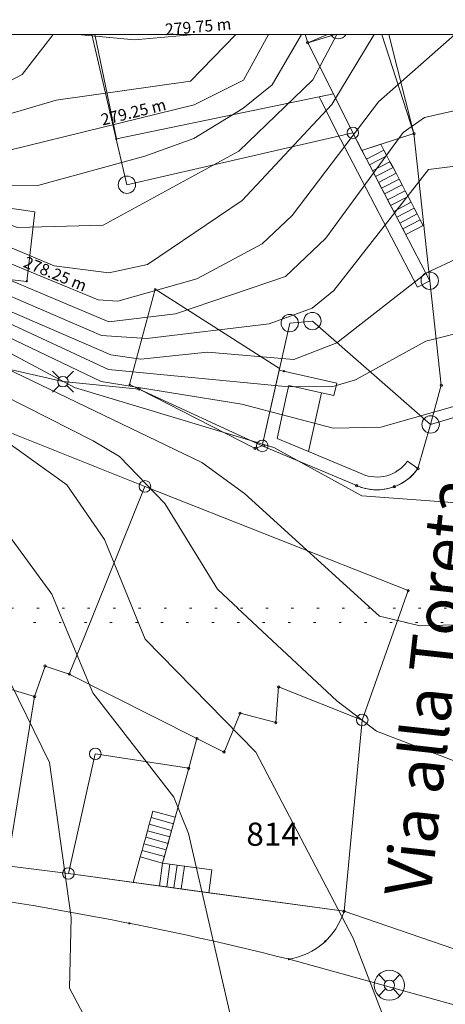
# Model space of a CAD drawing. Units: metres. Extents: x 728484 to 728835, y 121791 to 122235.
# Drawn here: x 728602 to 728620, y 122191 to 122233 of the extents above; entities that cross this region are included whole.
import ezdxf
from ezdxf.xclip import XClip

# ---------------------------------------------------------------- set-up
doc = ezdxf.new("R2010")
doc.units = ezdxf.units.M
doc.header["$MEASUREMENT"] = 0
doc.header["$XCLIPFRAME"] = 0
doc.linetypes.add('Wipeout_Contour', pattern=[1, 0, -1])
for name, color, linetype, lineweight in [('01211 BB Gebaeude_Num_Penna__7_Num_Penna__7', 7, 'Continuous', 18), ('01221 BB befestigt-Strasse Weg_Num_Penna__7_Num_Penna__7', 7, 'Continuous', 18), ('01231 BB humusiert Acker Wiese Weide_Num_Penna__7_Num_Penna__7', 7, 'Continuous', 18), ('01234 BB humusiert Gartenanlage_Num_Penna__7_Num_Penna__7', 7, 'Continuous', 18), ('01312 EO wichtige Treppe_Num_Penna__7_Num_Penna__7', 7, 'Continuous', 18), ('01313 EO Mauer massiver Sockel Lawinenverbauung_Num_Penna__7_Num_Penna__7', 7, 'Continuous', 18), ('01611 LIEG Parzelle_Num_Penna__7_Num_Penna__7', 7, 'Continuous', 18), ('01619 LIEG Parzellennummer_Num_Penna__7_Num_Penna__7', 7, 'Continuous', 18), ('09001 ADR Strassenname_Num_Penna__7_Num_Penna__7', 7, 'Continuous', 18), ('1_Num_Penna__135_Num_Penna__135', 135, 'Continuous', 18), ('1_Num_Penna__211_Num_Penna__211', 211, 'Continuous', 18), ('1_Num_Penna__7_Num_Penna__7', 7, 'Continuous', 18), ('curve_di_livello_50cm_Num_Penna__10_Num_Penna__1', 1, 'Continuous', 18), ('Disegno_1_20191010 San Vittore 10 cm_1_01336 EO Materialseilbahn_Num_Penna__254', 254, 'Continuous', 18), ('Disegno_2_099_SNV_20191010_ortofoto_10_cm_2_01336 EO Materialseilbahn_Num_Penna__254', 254, 'Continuous', 18), ('Disegno_2_099_SNV_20191010_ortofoto_10_cm_2_0_Num_Penna__1_Num_Penna__1', 1, 'Continuous', 18)]:
    doc.layers.add(name, color=color, linetype=linetype, lineweight=lineweight)
doc.layers.add('1_Num_Penna__253_Num_Penna__4', color=7, linetype='Continuous', lineweight=18, true_color=0xb6b6b6)
doc.layers.add('curve_di_livello_25cm_Num_Penna__252_Num_Penna__3', color=7, linetype='Continuous', lineweight=18, true_color=0x929292)
doc.layers.add('Disegno_1_20191010 San Vittore 10 cm_1_01336 EO Materialseilbahn', color=7, linetype='Continuous')
doc.layers.add('Disegno_2_099_SNV_20191010_ortofoto_10_cm_2_01336 EO Materialseilbahn', color=7, linetype='Continuous')
doc.styles.add('GENERATED_STYLE_1', font='Arial')
picture_1 = doc.add_image_def('image1.tif', size_in_pixel=(2800, 3730))

# ---------------------------------------------------------------- blocks, each defined once
blk = doc.blocks.new('Disegno_1_1')
at = {"color": 254, "linetype": 'Wipeout_Contour', "lineweight": 0, "ltscale": 2955209.489650672}
blk.add_wipeout([(728515.1562281557, 121831.9925605774), (728797.469251626, 121831.9925605774), (728797.469251626, 122208.07383827181), (728515.1562281557, 122208.07383827181)], dxfattribs=at).dxf.layer = 'Disegno_1_20191010 San Vittore 10 cm_1_01336 EO Materialseilbahn'
at = {"layer": 'Disegno_1_20191010 San Vittore 10 cm_1_01336 EO Materialseilbahn_Num_Penna__254', "color": 254, "linetype": 'Wipeout_Contour', "lineweight": 18}
blk.add_line((728797.469251626, 122208.0738382718), (728515.1562281557, 122208.0738382718), dxfattribs=at)
blk = doc.blocks.new('Disegno_2_2')
at = {"color": 254, "linetype": 'Wipeout_Contour', "lineweight": 0, "ltscale": 2955207.586746745}
blk.add_wipeout([(728515.3250069381, 121833.2436968327), (728796.2310817854, 121833.2436968327), (728796.2310817854, 122207.45071796862), (728515.3250069381, 122207.45071796862)], dxfattribs=at).dxf.layer = 'Disegno_2_099_SNV_20191010_ortofoto_10_cm_2_01336 EO Materialseilbahn'
at = {"layer": 'Disegno_2_099_SNV_20191010_ortofoto_10_cm_2_01336 EO Materialseilbahn_Num_Penna__254', "color": 254, "linetype": 'Wipeout_Contour', "lineweight": 18}
blk.add_line((728796.2310817854, 122207.4507179686), (728515.3250069381, 122207.4507179686), dxfattribs=at)
at = {"layer": 'Disegno_2_099_SNV_20191010_ortofoto_10_cm_2_0_Num_Penna__1_Num_Penna__1', "color": 1, "lineweight": 18}
image = blk.add_image(picture_1, insert=(728515.3250069381, 121833.2436968327), size_in_units=(280.90607484732743, 374.2070211359242), dxfattribs=at)
image.set_boundary_path([(-0.5, -0.5), (2799.5, 3729.5)])

msp = doc.modelspace()

# ---------------------------------------------------------------- linework, layer by layer
at = {"layer": '01211 BB Gebaeude_Num_Penna__7_Num_Penna__7', "color": 7, "linetype": 'Continuous', "lineweight": 18, "flags": 128}
for points in [[(728605.1740217311, 122232.8499999999), (728606.111, 122228.34), (728615.487, 122230.288), (728614.382, 122232.4979999999), (728614.2615388203, 122232.8499999999)], [(728617.5832488099, 122232.8499999999), (728618.9650000001, 122228.5709999999), (728616.7220000001, 122227.847), (728616.3290000001, 122228.6029999999), (728615.487, 122230.288), (728614.382, 122232.4979999999), (728615.559097345, 122232.8499999999)]]:
    msp.add_lwpolyline(points, dxfattribs=at)
for points in [[(728599.5450000002, 122218.8359999999), (728599.74, 122222.475), (728599.9550000001, 122222.4509999999), (728602.2410000002, 122222.192), (728602.5820000002, 122225.2009999999), (728599.906, 122225.578), (728593.7550000001, 122226.4439999999), (728587.814, 122227.281), (728586.712, 122220.29), (728592.6740000001, 122219.615)], [(728612.415, 122215.082), (728607.088, 122217.539), (728606.682, 122217.731), (728607.79, 122221.8479999999), (728613.162, 122218.428)]]:
    msp.add_lwpolyline(points, close=True, dxfattribs=at)
at = {"layer": '01221 BB befestigt-Strasse Weg_Num_Penna__7_Num_Penna__7', "color": 7, "linetype": 'Continuous', "lineweight": 18, "flags": 128}
msp.add_lwpolyline([(728620.9824799574, 122232.8499999999), (728620.962, 122231.7229999999), (728621.798, 122224.881), (728622.828, 122216.938), (728619.6910000001, 122216.009), (728620.1510000001, 122217.703), (728619.6510000001, 122222.219), (728618.9650000001, 122228.5709999999), (728617.890571173, 122232.8499999999)], dxfattribs=at)
msp.add_lwpolyline([(728544.7390000001, 122227.8899999999), (728550.365, 122226.507), (728555.7690000001, 122226.74), (728558.6470000001, 122226.911), (728561.8970000001, 122226.225), (728565.344, 122225.323), (728571.425, 122223.387), (728576.7780000002, 122221.646), (728580.145, 122220.551), (728584.9710000001, 122220.487), (728586.712, 122220.29), (728592.6740000001, 122219.615), (728599.5450000002, 122218.8359999999), (728603.8030000001, 122217.859), (728607.088, 122217.539), (728612.104, 122214.9729999999), (728612.415, 122215.082), (728616.4990000001, 122213.369, 0.1930828001730152), (728618.115, 122213.3209999999, 0.1529641371279944), (728619.1410000001, 122214.106), (728619.6910000001, 122216.009), (728622.828, 122216.938)], format="xyb", dxfattribs=at)
at = {"layer": '01234 BB humusiert Gartenanlage_Num_Penna__7_Num_Penna__7', "color": 7, "linetype": 'Continuous', "lineweight": 18, "flags": 128}
msp.add_lwpolyline([(728599.5450000002, 122218.8360000001), (728603.8030000001, 122217.859), (728607.088, 122217.539), (728606.682, 122217.731), (728607.79, 122221.848), (728613.162, 122218.428), (728612.415, 122215.082), (728616.4990000001, 122213.369, 0.1930828001727252), (728618.115, 122213.321, 0.1529641371266085), (728619.1410000001, 122214.106), (728619.6910000001, 122216.009), (728620.1510000001, 122217.703), (728619.6510000001, 122222.219), (728618.9650000001, 122228.571), (728617.890571173, 122232.8499999999)], format="xyb", dxfattribs=at)
for points in [[(728605.1740217311, 122232.8499999999), (728606.111, 122228.34), (728615.487, 122230.288), (728616.3290000001, 122228.603), (728616.7220000001, 122227.847), (728618.9650000001, 122228.571), (728617.5832488099, 122232.8499999999)], [(728615.5590973445, 122232.8499999999), (728614.382, 122232.4980000001), (728614.2615388203, 122232.8499999999)], [(728599.906, 122225.578), (728602.5820000002, 122225.201), (728602.2410000002, 122222.192), (728599.9550000001, 122222.451)]]:
    msp.add_lwpolyline(points, dxfattribs=at)
msp.add_lwpolyline([(728612.415, 122215.082), (728612.104, 122214.9729999999), (728607.088, 122217.539)], close=True, dxfattribs=at)
at = {"layer": '01312 EO wichtige Treppe_Num_Penna__7_Num_Penna__7', "color": 7, "linetype": 'Continuous', "lineweight": 18}
for p, q in [((728616.919, 122227.469), (728617.673, 122227.861)), ((728617.0490000001, 122227.219), (728617.8030000001, 122227.611)), ((728617.1800000002, 122226.9679999999), (728617.9340000001, 122227.36)), ((728617.311, 122226.717), (728618.064, 122227.109)), ((728617.4410000001, 122226.4659999999), (728618.1950000001, 122226.8579999999)), ((728617.571, 122226.2159999999), (728618.325, 122226.6079999999)), ((728617.702, 122225.965), (728618.456, 122226.357)), ((728617.8320000002, 122225.714), (728618.5860000001, 122226.106)), ((728617.962, 122225.464), (728618.716, 122225.856)), ((728618.0930000001, 122225.213), (728618.8470000001, 122225.605)), ((728618.2240000002, 122224.962), (728618.9780000001, 122225.354)), ((728618.354, 122224.7109999999), (728619.108, 122225.1029999999)), ((728618.4840000002, 122224.4609999999), (728619.2380000001, 122224.8529999999))]:
    msp.add_line(p, q, dxfattribs=at)
at = {"layer": '01312 EO wichtige Treppe_Num_Penna__7_Num_Penna__7', "color": 7, "linetype": 'Continuous', "lineweight": 18, "flags": 128}
msp.add_lwpolyline([(728618.4840000002, 122224.4609999999), (728618.615, 122224.21), (728619.369, 122224.602), (728619.2380000001, 122224.8529999999), (728619.108, 122225.1029999999), (728618.9780000001, 122225.354), (728618.8470000001, 122225.605), (728618.716, 122225.856), (728618.5860000001, 122226.106), (728618.456, 122226.357), (728618.325, 122226.6079999999), (728618.1950000001, 122226.8579999999), (728618.064, 122227.109), (728617.9340000001, 122227.36), (728617.8030000001, 122227.611), (728617.673, 122227.861), (728617.5420000001, 122228.112), (728616.7220000001, 122227.847), (728616.919, 122227.469), (728617.0490000001, 122227.219), (728617.1800000002, 122226.9679999999), (728617.311, 122226.717), (728617.4410000001, 122226.4659999999), (728617.571, 122226.2159999999), (728617.702, 122225.965), (728617.8320000002, 122225.714), (728617.962, 122225.464), (728618.0930000001, 122225.213), (728618.2240000002, 122224.962), (728618.354, 122224.7109999999)], close=True, dxfattribs=at)
at = {"layer": '01313 EO Mauer massiver Sockel Lawinenverbauung_Num_Penna__7_Num_Penna__7', "color": 7, "linetype": 'Continuous', "lineweight": 18, "flags": 128}
msp.add_lwpolyline([(728619.6510000001, 122222.219), (728616.3290000001, 122228.6029999999), (728615.487, 122230.288), (728614.879, 122230.1619999999), (728614.95, 122230.0199999999), (728615.794, 122228.33), (728619.119, 122221.942)], close=True, dxfattribs=at)
msp.add_lwpolyline([(728614.4110000001, 122214.8409999999), (728616.7150000001, 122213.8749999999, 0.3555607846080208), (728618.692, 122214.4239999999), (728619.1410000001, 122214.106, -0.3554185360704821), (728616.4990000001, 122213.369), (728612.415, 122215.082), (728613.145, 122218.352), (728615.6340000001, 122217.796), (728615.514, 122217.259), (728614.977, 122217.379)], format="xyb", close=True, dxfattribs=at)
msp.add_lwpolyline([(728614.4110000001, 122214.8409999999), (728613.0520000001, 122215.411), (728613.452, 122217.2), (728613.5620000002, 122217.695), (728614.977, 122217.379)], dxfattribs=at)
at = {"layer": '01611 LIEG Parzelle_Num_Penna__7_Num_Penna__7', "color": 7, "linetype": 'Continuous', "lineweight": 18, "flags": 128}
for points in [[(728605.0445830817, 122232.8499999999), (728606.565, 122226.361), (728616.3290000001, 122228.6029999999), (728619.6510000001, 122222.219), (728620.1510000001, 122217.703), (728619.6910000001, 122216.009), (728614.5830000001, 122220.474), (728613.5990000002, 122220.386), (728612.415, 122215.082), (728612.104, 122214.9729999999), (728607.088, 122217.539), (728603.8030000001, 122217.859), (728599.5450000002, 122218.8359999999), (728584.9710000001, 122220.487), (728585.8770000001, 122226.066), (728586.3630000001, 122229.7229999999, 0.3514934601271365), (728588.3970000001, 122231.5439999999), (728588.447582209, 122232.8499999999)], [(728544.7390000001, 122227.8899999999), (728550.365, 122226.507), (728555.7690000001, 122226.74), (728558.6470000001, 122226.911), (728561.8970000001, 122226.225), (728565.344, 122225.323), (728571.425, 122223.387), (728580.145, 122220.551), (728584.9710000001, 122220.487), (728599.5450000002, 122218.8359999999), (728603.8030000001, 122217.859), (728607.088, 122217.539), (728612.104, 122214.9729999999), (728612.415, 122215.082), (728616.4990000001, 122213.369, 0.1930828001730152), (728618.115, 122213.3209999999, 0.1529641371279944), (728619.1410000001, 122214.106), (728619.6910000001, 122216.009), (728622.828, 122216.938)]]:
    msp.add_lwpolyline(points, format="xyb", dxfattribs=at)
for points in [[(728605.0445830817, 122232.8499999999), (728606.565, 122226.361), (728616.3290000001, 122228.6029999999), (728614.382, 122232.4979999999), (728615.2389020331, 122232.8499999999)], [(728617.890571173, 122232.8499999999), (728618.9650000001, 122228.5709999999), (728619.6510000001, 122222.219), (728616.3290000001, 122228.6029999999), (728614.382, 122232.4979999999), (728615.2389020331, 122232.8499999999)], [(728620.9824799574, 122232.8499999999), (728620.962, 122231.7229999999), (728621.798, 122224.881), (728622.828, 122216.938), (728619.6910000001, 122216.009), (728620.1510000001, 122217.703), (728619.6510000001, 122222.219), (728618.9650000001, 122228.5709999999), (728617.890571173, 122232.8499999999)]]:
    msp.add_lwpolyline(points, dxfattribs=at)
msp.add_lwpolyline([(728619.6910000001, 122216.009), (728619.1410000001, 122214.106, -0.1529641371279944), (728618.115, 122213.3209999999, -0.1930828001730152), (728616.4990000001, 122213.369), (728612.415, 122215.082), (728613.5990000002, 122220.386), (728614.5830000001, 122220.474)], format="xyb", close=True, dxfattribs=at)
at = {"layer": '1_Num_Penna__7_Num_Penna__7', "color": 7, "linetype": 'Continuous', "lineweight": 18}
for p, q in [((728603.6440000001, 122218.018), (728603.3430000001, 122218.3189999999)), ((728603.962, 122218.018), (728604.263, 122218.3189999999)), ((728603.6440000001, 122217.7), (728603.3430000001, 122217.399)), ((728603.962, 122217.7), (728604.263, 122217.399))]:
    msp.add_line(p, q, dxfattribs=at)
for centre, radius in [((728614.381968, 122232.498467), 0.05000000004656613), ((728616.328582, 122228.603467), 0.25), ((728618.9649680001, 122228.571467), 0.05000000004656613), ((728606.110666, 122228.340162), 0.02500000002328306), ((728606.565155, 122226.361467), 0.375), ((728619.6511550001, 122222.219467), 0.375), ((728602.2406660002, 122222.1921619999), 0.02500000002328306), ((728607.789666, 122221.848162), 0.02500000002328306), ((728613.5991550002, 122220.3864669999), 0.375), ((728614.5831550001, 122220.474467), 0.375), ((728613.3436660001, 122218.312162), 0.02500000002328306), ((728603.802838, 122217.8594669999), 0.2249999999767169), ((728606.681666, 122217.731162), 0.02500000002328306), ((728620.1509680001, 122217.703467), 0.05000000004656613), ((728607.087968, 122217.539467), 0.05000000004656613), ((728619.6911550001, 122216.009467), 0.375), ((728612.4145820001, 122215.0824669999), 0.25), ((728612.103968, 122214.973467), 0.05000000004656613), ((728612.502666, 122215.083162), 0.02500000002328306), ((728619.140968, 122214.106467), 0.05000000004656613), ((728607.344582, 122213.334467), 0.25), ((728616.498968, 122213.3694669999), 0.05000000004656613), ((728618.114968, 122213.321467), 0.05000000004656613), ((728618.718968, 122208.833467), 0.05000000004656613)]:
    msp.add_circle(centre, radius, dxfattribs=at)
msp.add_arc((728615.699155, 122233.039467), 0.375, 210.3476395056095, 329.6523604943905, dxfattribs=at)
at = {"layer": 'curve_di_livello_25cm_Num_Penna__252_Num_Penna__3', "color": 252, "linetype": 'Continuous', "lineweight": 18, "true_color": 0x929292}
for points in [[(728564.5939999998, 122232.8499999999), (728564.967, 122228.1049999998), (728565.9979999999, 122227.062), (728569.6309999998, 122226.95), (728573.2269999997, 122225.2049999999), (728576.3089999997, 122224.795), (728584.4749999999, 122221.9609999999), (728588.2629999996, 122221.5229999999), (728593.6039999996, 122222.217), (728596.6189999997, 122222.1669999999), (728601.0429999998, 122220.5779999998), (728605.7669999998, 122218.389), (728613.4009999998, 122217.6519999998), (728615.4229999997, 122217.6339999999), (728616.4489999998, 122217.9339999999), (728619.4799999997, 122219.6009999998), (728621.5419999997, 122220.1279999998)], [(728565.8349999997, 122232.8499999999), (728566.7299999997, 122229.9799999998), (728568.004, 122228.7009999999), (728573.1959999998, 122227.1309999999), (728575.4789999996, 122226.852), (728579.5419999997, 122224.9039999999), (728585.8939999996, 122222.626), (728588.788, 122222.4309999999), (728593.1729999997, 122223.2279999999), (728596.1929999997, 122223.4219999998), (728597.842, 122223.1299999999), (728605.4689999998, 122219.8469999999), (728607.4289999998, 122219.7289999999), (728612.7129999998, 122220.3599999999), (728614.5659999999, 122221.035), (728615.5109999997, 122221.798), (728619.6049999997, 122227.0269999998), (728622.1339999998, 122227.335)], [(728567.7989999999, 122232.8499999999), (728568.5279999997, 122230.9319999998), (728570.896, 122229.092), (728575.4839999999, 122228.0699999999), (728580.3019999999, 122225.6129999999), (728586.2579999997, 122223.4979999999), (728589.2499999998, 122223.3779999998), (728593.6569999999, 122224.3189999999), (728596.8459999997, 122224.541), (728598.6159999997, 122224.1509999999), (728605.325, 122221.399), (728606.1779999996, 122221.342), (728609.5839999996, 122222.3069999998), (728612.4089999998, 122223.8139999998), (728613.703, 122225.0289999999), (728617.4369999997, 122229.943), (728620.7309999999, 122232.8499999999)], [(728571.0799999998, 122232.8499999999), (728571.3069999998, 122231.1739999999), (728571.8639999998, 122230.5629999999), (728575.7299999997, 122229.0629999999), (728580.757, 122226.3529999999), (728585.8459999997, 122224.5369999998), (728587.5889999999, 122224.2059999998), (728589.6969999999, 122224.3699999999), (728596.436, 122225.835), (728598.4099999999, 122225.7319999999), (728601.842, 122224.521), (728605.5459999999, 122224.616), (728611.399, 122227.8099999999), (728614.595, 122230.8969999999), (728615.6399999999, 122232.8499999999)], [(728572.8489999997, 122232.8499999999), (728574.203, 122230.802), (728579.4599999997, 122227.8309999998), (728584.4439999999, 122225.8269999999), (728588.0359999996, 122225.1399999999), (728595.362, 122226.9979999999), (728601.4929999996, 122227.8529999999), (728609.4749999999, 122229.808), (728611.5979999995, 122230.883), (728612.6789999998, 122232.8499999999)], [(728574.1199999999, 122232.8499999999), (728575.5469999996, 122230.9549999999), (728579.825, 122228.4689999999), (728584.004, 122226.7109999999), (728587.595, 122226.1369999999), (728589.629, 122226.4589999998), (728593.5129999996, 122228.065), (728599.4559999995, 122229.775), (728602.0419999997, 122231.1299999999), (728603.3759999999, 122232.8499999999)], [(728604.4459999998, 122232.8499999999), (728606.8999999997, 122232.6229999999), (728609.4819999996, 122232.8499999999)], [(728573.1749999996, 122223.126), (728585.0219999996, 122220.616), (728588.8399999996, 122220.5029999998), (728593.9959999996, 122221.119), (728596.7269999997, 122220.91), (728601.1239999996, 122219.308), (728604.2999999996, 122217.6129999999), (728612.9109999996, 122215.0089999999), (728616.717, 122212.9339999999), (728622.788, 122212.4789999999)]]:
    msp.add_lwpolyline(points, dxfattribs=at)
at = {"layer": 'curve_di_livello_50cm_Num_Penna__10_Num_Penna__1', "color": 1, "linetype": 'Continuous', "lineweight": 18}
for points in [[(728564.0469999996, 122232.8499999999), (728564.1339999998, 122230.6709999999), (728563.3019999999, 122226.4319999998), (728564.2039999997, 122225.5089999999), (728566.1819999998, 122225.4689999999), (728569.4779999999, 122226.0099999998), (728572.7989999999, 122224.322), (728576.3379999998, 122223.6959999998), (728586.0249999997, 122221.1319999998), (728596.3019999999, 122221.6009999998), (728601.4199999997, 122219.798), (728605.4539999997, 122217.872), (728611.5299999996, 122216.886), (728615.4839999999, 122215.8529999999), (728617.5389999996, 122215.8949999998), (728621.2429999996, 122216.9439999999)], [(728565.1399999999, 122232.8499999999), (728565.8339999996, 122229.497), (728566.7189999998, 122228.2059999998), (728570.186, 122227.3809999999), (728573.5979999995, 122226.1469999999), (728575.4209999999, 122225.8779999998), (728585.5979999995, 122222.2049999999), (728588.5469999996, 122221.9819999999), (728593.5959999997, 122222.775), (728596.3999999997, 122222.842), (728597.7649999999, 122222.5219999999), (728605.8749999998, 122219.0169999998), (728607.169, 122218.8359999999), (728610.0529999996, 122219.129), (728613.7769999995, 122218.8109999998), (728615.6369999999, 122219.531), (728619.5109999997, 122222.558), (728620.9979999999, 122223.2519999999)], [(728566.72, 122232.8499999999), (728567.3359999999, 122230.7059999998), (728569.5329999996, 122228.9259999998), (728575.2379999997, 122227.5019999999), (728579.3159999999, 122225.545), (728585.933, 122223.1079999998), (728588.7279999999, 122222.825), (728593.4149999998, 122223.7729999999), (728596.5189999996, 122223.9819999999), (728598.3189999999, 122223.5869999999), (728605.7849999999, 122220.4359999998), (728608.6579999996, 122220.7859999999), (728613.4239999999, 122222.403), (728615.1679999998, 122224.0529999999), (728618.5059999998, 122228.6239999999), (728619.4239999999, 122229.2699999998), (728621.396, 122229.7209999999)], [(728569.6709999999, 122232.8499999999), (728570.0329999996, 122230.788), (728571.4639999999, 122229.8339999998), (728575.4139999996, 122228.8099999999), (728580.5029999998, 122225.9999999998), (728585.5969999998, 122224.16), (728588.416, 122223.7619999999), (728594.1819999998, 122224.9379999999), (728597.0959999997, 122225.1709999999), (728599.1329999997, 122224.6569999999), (728603.416, 122222.8549999998), (728605.7859999996, 122222.5639999998), (728607.4489999998, 122222.92), (728611.5509999997, 122225.6779999999), (728615.419, 122229.832), (728617.2519999996, 122232.8499999999)], [(728572.0429999998, 122232.8499999999), (728572.288, 122231.6679999999), (728572.8629999997, 122230.9529999998), (728579.2469999997, 122227.514), (728583.4169999997, 122225.7729999999), (728587.8499999999, 122224.6229999999), (728589.5299999996, 122224.7629999998), (728595.6779999996, 122226.3819999998), (728602.7179999996, 122226.3269999999), (728607.3349999997, 122227.6039999999), (728609.4639999999, 122228.3609999998), (728611.5769999998, 122229.656), (728612.8459999997, 122230.6819999998), (728614.1129999997, 122232.8499999999)], [(728573.5849999997, 122232.8499999999), (728574.757, 122230.927), (728579.6429999999, 122228.15), (728583.7609999997, 122226.4149999998), (728587.3979999998, 122225.6509999999), (728589.4879999997, 122225.879), (728603.504, 122230.0199999998), (728609.308, 122230.8399999999), (728611.2669999998, 122232.8499999999)]]:
    msp.add_lwpolyline(points, dxfattribs=at)

# ---------------------------------------------------------------- block references
at = {"color": 65, "linetype": 'Continuous', "lineweight": 18}
ref = msp.add_blockref('Disegno_1_1', (0, 0), dxfattribs=at)
XClip(ref).set_block_clipping_path([(728515.1562281557, 121831.9925605774), (728797.469251626, 122208.0738382718)])

# ---------------------------------------------------------------- texts
at = {"layer": 'curve_di_livello_25cm_Num_Penna__252_Num_Penna__3', "color": 252, "linetype": 'Continuous', "lineweight": 18, "true_color": 0x929292, "char_height": 0.5, "attachment_point": 7, "style": 'GENERATED_STYLE_1'}
for s, insert, rotation in [('\\A1;{\\pql;\\fArial|b0|i0|c0|p34;279.75 m}', (728608.2361547446, 122232.8180691411), 4.999999963036453), ('\\A1;{\\pql;\\fArial|b0|i0|c0|p34;279.25 m}', (728605.5160677837, 122228.9190110907), 13.799999996842251), ('\\A1;{\\pql;\\fArial|b0|i0|c0|p34;278.25 m}', (728602.0477662592, 122222.8272178496), 337.70000000592984)]:
    msp.add_mtext(s, dxfattribs=dict(at, insert=insert, rotation=rotation))

# ---------------------------------------------------------------- next in the draw order: block references
at = {"color": 65, "linetype": 'Continuous', "lineweight": 18}
ref = msp.add_blockref('Disegno_2_2', (0, 0), dxfattribs=at)
XClip(ref).set_block_clipping_path([(728515.3250069381, 121833.2436968327), (728796.2310817854, 122207.4507179686)])

# ---------------------------------------------------------------- next in the draw order: linework, layer by layer
at = {"layer": '01211 BB Gebaeude_Num_Penna__7_Num_Penna__7', "color": 7, "linetype": 'Continuous', "lineweight": 18, "flags": 128}
for points in [[(728597.6023052977, 122206.8499999999), (728598.4110000001, 122209.506), (728600.4810000001, 122216.068), (728607.345, 122213.334), (728604.7331667489, 122206.8499999999)], [(728618.0171756176, 122206.8499999999), (728618.719, 122208.833), (728607.345, 122213.334), (728604.7331667489, 122206.8499999999)]]:
    msp.add_lwpolyline(points, dxfattribs=at)
at = {"layer": '01211 BB Gebaeude_Num_Penna__7_Num_Penna__7', "color": 7, "linetype": 'Continuous', "lineweight": 18}
for points in [[(728604.7265695606, 122206.8499999999), (728604.0719999999, 122205.2249999999), (728603.0309999997, 122205.5759999999), (728602.5729999996, 122204.258), (728597.288, 122205.8429999999), (728597.5946097758, 122206.8499999999), (728597.6023052977, 122206.8499999999)], [(728604.7331667489, 122206.8499999999), (728604.7265695606, 122206.8499999999), (728604.0719999999, 122205.2249999999), (728609.592, 122202.447), (728610.7619999999, 122201.8579999998), (728611.4549999998, 122203.541), (728613.0009999999, 122203.1309999999), (728613.1179999996, 122204.677), (728616.7349999996, 122203.2459999999), (728618.0105295379, 122206.8499999999)]]:
    msp.add_lwpolyline(points, dxfattribs=at)
msp.add_lwpolyline([(728610.1029999999, 122195.7859999999), (728615.9489999998, 122194.9879999999), (728616.7349999996, 122203.2459999999), (728613.1179999996, 122204.677), (728613.0009999999, 122203.1309999999), (728611.4549999998, 122203.541), (728610.7619999999, 122201.8579999998), (728609.592, 122202.447), (728609.2379999997, 122201.1639999999), (728608.1079999998, 122197.068), (728610.2379999997, 122196.7769999998)], close=True, dxfattribs=at)
at = {"layer": '01221 BB befestigt-Strasse Weg_Num_Penna__7_Num_Penna__7', "color": 7, "linetype": 'Continuous', "lineweight": 18, "flags": 128}
msp.add_lwpolyline([(728618.0171756176, 122206.8499999999), (728618.719, 122208.833), (728607.345, 122213.334), (728600.4810000001, 122216.068), (728594.9110000001, 122217.014), (728592.5790000001, 122217.28), (728586.3760000002, 122217.6229999999), (728579.453, 122217.624), (728570.1800000002, 122220.5539999999), (728568.8360000001, 122221.766), (728563.8160000001, 122223.0979999999), (728563.602, 122222.198), (728558.6910000001, 122223.1469999999), (728556.4890000001, 122223.256), (728556.4840000002, 122223.867), (728554.0760000001, 122224.115), (728554.02, 122223.507), (728553.125, 122223.606), (728550.23, 122223.926)], dxfattribs=at)
at = {"layer": '01221 BB befestigt-Strasse Weg_Num_Penna__7_Num_Penna__7', "color": 7, "linetype": 'Continuous', "lineweight": 18}
for points in [[(728621.8397317689, 122206.8499999999), (728620.6989999998, 122193.3579999998, 0.191245776676217), (728622.1589999998, 122190.535), (728613.5699999996, 122192.916, 0.2842019234056178), (728615.9489999998, 122194.9879999999), (728616.7349999996, 122203.2459999999), (728618.0105295379, 122206.8499999999), (728618.0171756176, 122206.8499999999)], [(728545.8099999998, 122193.0089999999, -0.0424713419796319), (728568.3669999999, 122196.7489999999, -0.0501142088237927), (728595.8039999998, 122196.1939999999, -0.03174539404861992), (728613.5699999996, 122192.916), (728622.1589999998, 122190.535), (728651.8409999998, 122182.2079999999), (728662.8099999998, 122179.1319999998)]]:
    msp.add_lwpolyline(points, format="xyb", dxfattribs=at)
msp.add_lwpolyline([(728542.9599999997, 122193.94, 0.281087847705377), (728545.8099999998, 122193.0089999999, -0.0424713419796319), (728568.3669999999, 122196.7489999999, -0.0501142088237927), (728595.8039999998, 122196.1939999999, -0.03174539404861992), (728613.5699999996, 122192.916, 0.2842019234056178), (728615.9489999998, 122194.9879999999), (728610.1029999999, 122195.7859999999), (728604.0369999998, 122196.6149999998), (728601.3839999998, 122196.9519999999, 0.0013208498843967), (728591.5969999998, 122198.1569999999), (728576.4859999998, 122199.6569999999), (728571.7439999997, 122198.4689999999), (728571.4539999997, 122198.1979999999), (728565.0649999997, 122198.5219999999), (728560.0509999997, 122197.677), (728556.7969999996, 122197.129), (728551.4549999998, 122196.7719999999), (728548.3149999997, 122195.7389999999)], format="xyb", close=True, dxfattribs=at)
at = {"layer": '01231 BB humusiert Acker Wiese Weide_Num_Penna__7_Num_Penna__7', "color": 7, "linetype": 'Continuous', "lineweight": 18}
msp.add_lwpolyline([(728485.4459999998, 122206.8499999999), (728485.4459999998, 122232.8499999999), (728831.4459999998, 122232.8499999999)], dxfattribs=at)
at = {"layer": '01234 BB humusiert Gartenanlage_Num_Penna__7_Num_Penna__7', "color": 7, "linetype": 'Continuous', "lineweight": 18}
msp.add_lwpolyline([(728567.6900439283, 122206.8499999999), (728566.9967272726, 122206.8499999999), (728567.4339999997, 122206.8129999999), (728572.4079999996, 122206.4349999999), (728571.4539999997, 122198.1979999999), (728571.7439999997, 122198.4689999999), (728576.4859999998, 122199.6569999999), (728591.5969999998, 122198.1569999999, -0.0013208498843967), (728601.3839999998, 122196.9519999999), (728604.0369999998, 122196.6149999998), (728610.1029999999, 122195.7859999999), (728610.2379999997, 122196.7769999998), (728608.1079999998, 122197.068), (728609.2379999997, 122201.1639999999), (728609.592, 122202.447), (728604.0719999999, 122205.2249999999), (728603.0309999997, 122205.5759999999), (728602.5729999996, 122204.258), (728597.288, 122205.8429999999), (728597.5946097758, 122206.8499999999)], format="xyb", dxfattribs=at)
at = {"layer": '01312 EO wichtige Treppe_Num_Penna__7_Num_Penna__7', "color": 7, "linetype": 'Continuous', "lineweight": 18}
for p, q in [((728607.5329999996, 122198.7449999999), (728608.4969999997, 122198.4789999999)), ((728607.6109999998, 122199.028), (728608.575, 122198.7619999999)), ((728607.4549999998, 122198.4629999998), (728608.419, 122198.197)), ((728607.2989999999, 122197.899), (728608.2629999996, 122197.633)), ((728607.3769999996, 122198.1809999999), (728608.3409999998, 122197.9149999998)), ((728607.1439999996, 122197.3339999998), (728608.1079999998, 122197.068)), ((728607.2209999997, 122197.616), (728608.1849999998, 122197.3499999999)), ((728608.1079999998, 122197.068), (728607.9729999995, 122196.0769999999)), ((728608.4219999996, 122197.025), (728608.2869999998, 122196.0339999998)), ((728608.7349999996, 122196.9819999999), (728608.5999999999, 122195.9919999999)), ((728609.0489999999, 122196.9389999998), (728608.9139999996, 122195.9489999998))]:
    msp.add_line(p, q, dxfattribs=at)
msp.add_lwpolyline([(728607.1439999996, 122197.3339999998), (728606.8399999996, 122196.2319999999), (728606.9909999997, 122196.2109999999), (728607.8399999996, 122196.095), (728607.9729999995, 122196.0769999999), (728608.2869999998, 122196.0339999998), (728608.5999999999, 122195.9919999999), (728608.9139999996, 122195.9489999998), (728610.1029999999, 122195.7859999999), (728610.2379999997, 122196.7769999998), (728609.0489999999, 122196.9389999998), (728608.7349999996, 122196.9819999999), (728608.4219999996, 122197.025), (728608.1079999998, 122197.068), (728608.1849999998, 122197.3499999999), (728608.2629999996, 122197.633), (728608.3409999998, 122197.9149999998), (728608.419, 122198.197), (728608.4969999997, 122198.4789999999), (728608.575, 122198.7619999999), (728608.6529999997, 122199.0439999998), (728607.6889999995, 122199.3099999999), (728607.6109999998, 122199.028), (728607.5329999996, 122198.7449999999), (728607.4549999998, 122198.4629999998), (728607.3769999996, 122198.1809999999), (728607.2989999999, 122197.899), (728607.2209999997, 122197.616)], close=True, dxfattribs=at)
at = {"layer": '01611 LIEG Parzelle_Num_Penna__7_Num_Penna__7', "color": 7, "linetype": 'Continuous', "lineweight": 18, "flags": 128}
for points in [[(728618.0171756176, 122206.8499999999), (728618.719, 122208.833), (728607.345, 122213.334), (728600.4810000001, 122216.068), (728594.9110000001, 122217.014), (728592.5790000001, 122217.28), (728586.3760000002, 122217.6229999999), (728579.453, 122217.624), (728570.1800000002, 122220.5539999999), (728568.8360000001, 122221.766), (728563.8160000001, 122223.0979999999), (728563.602, 122222.198), (728558.6910000001, 122223.1469999999), (728556.4890000001, 122223.256), (728556.4840000002, 122223.867), (728554.0760000001, 122224.115), (728554.02, 122223.507), (728546.8500000001, 122224.298), (728545.0110000002, 122225.2429999999), (728540.217, 122225.44), (728539.331, 122211.173), (728539.828, 122207.7059999999), (728539.9964623179, 122206.8499999999)], [(728593.5273243245, 122206.8499999999), (728594.2890000001, 122210.2939999999), (728598.4110000001, 122209.506), (728600.4810000001, 122216.068), (728607.345, 122213.334), (728604.7331667489, 122206.8499999999)], [(728618.0171756176, 122206.8499999999), (728618.719, 122208.833), (728607.345, 122213.334), (728604.7331667489, 122206.8499999999)]]:
    msp.add_lwpolyline(points, dxfattribs=at)
at = {"layer": '01611 LIEG Parzelle_Num_Penna__7_Num_Penna__7', "color": 7, "linetype": 'Continuous', "lineweight": 18}
for points in [[(728593.5276500001, 122206.8499999999), (728593.5195454836, 122206.8499999999), (728591.5969999998, 122198.1569999999, -0.0013208498843967), (728601.3839999998, 122196.9519999999), (728602.5729999996, 122204.258), (728603.0309999997, 122205.5759999999), (728604.0719999999, 122205.2249999999), (728604.7265695606, 122206.8499999999)], [(728672.8209999998, 122177.8909999999), (728660.842, 122181.2599999998), (728654.5989999997, 122183.0119999999), (728630.0219999996, 122189.913), (728629.9109999996, 122189.7129999998), (728620.6989999998, 122193.3579999998), (728615.9489999998, 122194.9879999999), (728604.0369999998, 122196.6149999998), (728601.3839999998, 122196.9519999999, 0.0013208498843967), (728591.5969999998, 122198.1569999999), (728576.4859999998, 122199.6569999999), (728571.7439999997, 122198.4689999999), (728571.4539999997, 122198.1979999999), (728565.0649999997, 122198.5219999999), (728556.7969999996, 122197.129), (728551.4549999998, 122196.7719999999), (728548.3149999997, 122195.7389999999)]]:
    msp.add_lwpolyline(points, format="xyb", dxfattribs=at)
for points in [[(728618.0105295379, 122206.8499999999), (728616.7349999996, 122203.2459999999), (728613.1179999996, 122204.677), (728613.0009999999, 122203.1309999999), (728611.4549999998, 122203.541), (728610.7619999999, 122201.8579999998), (728609.592, 122202.447), (728609.2379999997, 122201.1639999999), (728605.1979999996, 122201.7839999998), (728604.0369999998, 122196.6149999998), (728601.3839999998, 122196.9519999999), (728602.5729999996, 122204.258), (728603.0309999997, 122205.5759999999), (728604.0719999999, 122205.2249999999), (728604.7265695606, 122206.8499999999), (728604.7331667489, 122206.8499999999)], [(728621.8397317689, 122206.8499999999), (728620.6989999998, 122193.3579999998), (728615.9489999998, 122194.9879999999), (728616.7349999996, 122203.2459999999), (728618.0105295379, 122206.8499999999), (728618.0171756176, 122206.8499999999)]]:
    msp.add_lwpolyline(points, dxfattribs=at)
msp.add_lwpolyline([(728616.7349999996, 122203.2459999999), (728615.9489999998, 122194.9879999999), (728604.0369999998, 122196.6149999998), (728605.1979999996, 122201.7839999998), (728609.2379999997, 122201.1639999999), (728609.592, 122202.447), (728610.7619999999, 122201.8579999998), (728611.4549999998, 122203.541), (728613.0009999999, 122203.1309999999), (728613.1179999996, 122204.677)], close=True, dxfattribs=at)
at = {"layer": '1_Num_Penna__135_Num_Penna__135', "color": 135, "linetype": 'Continuous', "lineweight": 18}
for centre, radius in [((728603.030968, 122205.576467), 0.04999999981373549), ((728604.0719680001, 122205.225467), 0.04999999981373549), ((728613.1179679998, 122204.677467), 0.04999999981373549), ((728602.5729679998, 122204.258467), 0.04999999981373549), ((728611.4549680001, 122203.5414670001), 0.04999999981373549), ((728616.7345819997, 122203.2464669999), 0.25), ((728613.0009680002, 122203.1314669999), 0.04999999981373549), ((728609.5919680002, 122202.447467), 0.04999999981373549), ((728605.1975819997, 122201.7844669999), 0.25), ((728610.7619680001, 122201.8584669999), 0.04999999981373549), ((728609.2379679999, 122201.164467), 0.04999999981373549), ((728604.0365819999, 122196.6154669999), 0.25), ((728615.948968, 122194.988467), 0.04999999981373549)]:
    msp.add_circle(centre, radius, dxfattribs=at)
at = {"layer": '1_Num_Penna__211_Num_Penna__211', "color": 211, "linetype": 'Continuous', "lineweight": 18}
for p, q in [((728617.7469999997, 122191.9489999998), (728617.4459999998, 122192.2499999998)), ((728618.0649999997, 122191.9489999998), (728618.3659999997, 122192.2499999998)), ((728617.7469999997, 122191.6309999999), (728617.4459999998, 122191.3299999999)), ((728618.0649999997, 122191.6309999999), (728618.3659999997, 122191.3299999999))]:
    msp.add_line(p, q, dxfattribs=at)
for radius in [0.6499999999068677, 0.2250000000931323]:
    msp.add_circle((728617.9064129998, 122191.7902749998), radius, dxfattribs=at)
at = {"layer": '1_Num_Penna__253_Num_Penna__4', "color": 253, "linetype": 'Continuous', "lineweight": 18, "true_color": 0xb6b6b6}
for centre in [(728606.6716659993, 122194.4661619999), (728615.1336659996, 122193.6861619999), (728613.5696659994, 122192.9161620001)]:
    msp.add_circle(centre, 0.02499999990686774, dxfattribs=at)
at = {"layer": 'curve_di_livello_25cm_Num_Penna__252_Num_Penna__3', "color": 252, "linetype": 'Continuous', "lineweight": 18, "true_color": 0x929292}
for points in [[(728573.044, 122214.116), (728574.5539999998, 122216.7859999999), (728575.5709999998, 122217.8509999998), (728577.5639999995, 122218.741), (728579.7589999998, 122218.8839999999), (728583.6209999996, 122218.2389999999), (728587.1669999997, 122218.9629999998), (728595.2999999996, 122219.4879999999), (728598.3089999997, 122218.7499999998), (728605.1129999997, 122215.308), (728606.2419999999, 122214.6319999998), (728608.2059999995, 122212.6029999999), (728610.4759999996, 122208.903), (728615.6379999996, 122204.0669999998), (728617.3569999996, 122202.7649999999), (728621.7189999998, 122201.0909999998)], [(728550.0199999998, 122217.6309999999), (728552.7259999996, 122211.068), (728554.8539999996, 122208.247), (728557.9719999998, 122205.2919999999), (728559.0789999997, 122204.5229999999), (728562.2699999998, 122203.5169999998), (728565.294, 122200.8109999998), (728566.7449999999, 122201.0359999999), (728567.615, 122201.6069999999), (728577.4909999997, 122210.856), (728580.1839999997, 122211.4849999999), (728585.3589999999, 122211.5339999998), (728587.3809999998, 122212.356), (728591.507, 122215.5489999999), (728593.6369999999, 122216.3309999998), (728595.5429999998, 122216.1079999998), (728600.095, 122212.5969999999), (728601.6059999999, 122211.025), (728603.3149999997, 122208.6879999999), (728605.0979999995, 122204.423), (728608.5909999998, 122199.916), (728609.2249999999, 122198.3429999999), (728611.416, 122188.8379999998)]]:
    msp.add_lwpolyline(points, dxfattribs=at)
at = {"layer": 'curve_di_livello_50cm_Num_Penna__10_Num_Penna__1', "color": 1, "linetype": 'Continuous', "lineweight": 18}
for points in [[(728572.2839999998, 122221.646), (728579.9449999996, 122220.7279999999), (728584.3189999999, 122219.683), (728588.4009999998, 122219.7719999999), (728593.6649999998, 122220.3779999998), (728595.6109999998, 122220.315), (728597.4339999997, 122219.8639999999), (728600.5109999997, 122218.8309999998), (728609.7999999996, 122214.3629999999), (728611.6499999997, 122213.0319999999), (728617.4819999996, 122207.7329999998), (728619.2359999998, 122207.3089999999), (728622.1579999996, 122207.3949999998)], [(728569.3349999997, 122206.4459999998), (728577.3189999999, 122214.761), (728584.5449999997, 122214.0609999998), (728585.507, 122214.3399999999), (728589.3519999997, 122217.2279999999), (728593.6889999995, 122218.437), (728595.5999999999, 122218.3159999999), (728599.3219999999, 122216.7259999998), (728603.9739999997, 122213.396), (728605.5939999998, 122211.045), (728607.3559999999, 122206.734), (728612.1419999998, 122201.8639999999), (728616.3429999996, 122193.825), (728618.2489999996, 122188.8869999999)], [(728549.328, 122214.741), (728552.1699999997, 122209.859), (728555.4389999995, 122205.8329999999), (728556.612, 122203.8949999998), (728557.7159999998, 122203.014), (728561.399, 122201.9789999999), (728563.0829999999, 122200.525), (728564.4339999997, 122199.845), (728566.4179999998, 122199.7259999998), (728569.4549999998, 122200.818), (728575.5169999998, 122205.791), (728579.6059999999, 122208.2379999999), (728583.0169999998, 122208.9899999998), (728586.7149999996, 122208.45), (728588.4659999998, 122209.1309999999), (728592.4709999997, 122211.677), (728593.4169999997, 122211.8529999999), (728595.1239999996, 122211.4439999999), (728599.4179999998, 122207.856), (728601.2209999997, 122205.4949999999), (728603.2129999998, 122201.4119999998), (728604.1549999996, 122194.7219999999), (728604.0879999998, 122191.6689999998), (728604.811, 122190.3169999998)]]:
    msp.add_lwpolyline(points, dxfattribs=at)

# ---------------------------------------------------------------- next in the draw order: texts
at = {"layer": '01619 LIEG Parzellennummer_Num_Penna__7_Num_Penna__7', "color": 7, "linetype": 'Continuous', "lineweight": 18, "insert": (728611.7254, 122198.3136666018), "char_height": 1, "attachment_point": 4, "style": 'GENERATED_STYLE_1'}
msp.add_mtext('\\A1;{\\pql;\\fArial|b0|i0|c0|p34;814}', dxfattribs=at)
at = {"layer": '09001 ADR Strassenname_Num_Penna__7_Num_Penna__7', "color": 7, "linetype": 'Continuous', "lineweight": 18, "insert": (728618.6793740107, 122195.6487377819), "char_height": 2, "attachment_point": 4, "rotation": 83.69999999769247, "style": 'GENERATED_STYLE_1'}
msp.add_mtext('\\A1;{\\pql;\\fArial|b0|i0|c0|p34;Via alla Toreta}', dxfattribs=at)

doc.saveas('drawing.dxf')
